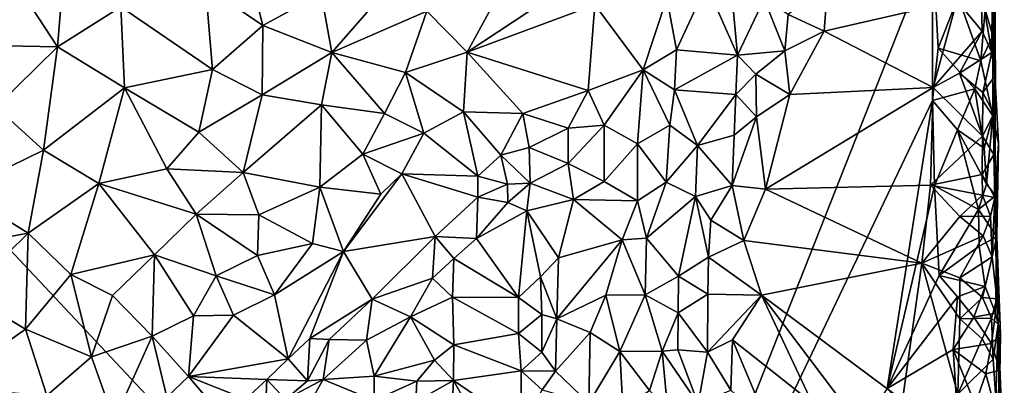
# Model space of a CAD drawing. Units: metres. Extents: x 28.5 to 32, y -11.7 to 12.4.
# Drawn here: x 30.7 to 31.9, y -1.4 to -1 of the extents above; entities that cross this region are included whole.
import ezdxf

# ---------------------------------------------------------------- set-up
doc = ezdxf.new("R2010")
doc.units = ezdxf.units.M

msp = doc.modelspace()

# ---------------------------------------------------------------- linework, layer by layer
at = {"layer": '1'}
for points in [[(31.3344, -1.9753, -1.6332), (29.4928, -2.1561, -1.6103), (29.4456, 0.039, -1.6326)], [(31.3344, -1.9753, -1.6332), (29.4456, 0.039, -1.6326), (31.7755, -0.8573, -1.6519)], [(31.8519, -0.8392, -1.5493), (31.8492, -0.92, -1.3649), (31.8521, -1.0198, -1.3232)], [(31.8519, -0.8392, -1.5493), (31.8533, -1.0322, -1.4859), (31.8497, -0.9705, -1.6086)], [(31.8519, -0.8392, -1.5493), (31.8497, -0.9705, -1.6086), (31.8514, -0.8911, -1.601)], [(31.8525, -1.1695, -1.32), (31.8533, -1.0322, -1.4859), (31.8519, -0.8392, -1.5493)], [(31.8525, -1.1695, -1.32), (31.8519, -0.8392, -1.5493), (31.8521, -1.0198, -1.3232)], [(31.3344, -1.9753, -1.6332), (31.7755, -0.8573, -1.6519), (31.7756, -1.0501, -1.6497)], [(31.7756, -1.0501, -1.6497), (31.7755, -0.8573, -1.6519), (31.7826, -0.9855, -1.6503)], [(31.8071, -0.9223, -1.6499), (31.7826, -0.9855, -1.6503), (31.7755, -0.8573, -1.6519)], [(31.4972, -0.9072, -1.1421), (31.5355, -0.9941, -1.22), (31.5238, -0.8692, -1.1473)], [(31.5355, -0.9941, -1.22), (31.5683, -0.9246, -1.2277), (31.5238, -0.8692, -1.1473)], [(30.7053, -0.8937, -1.1936), (30.6439, -0.9012, -1.1998), (30.6979, -0.9837, -1.1596)], [(30.7053, -0.8937, -1.1936), (30.6979, -0.9837, -1.1596), (30.7758, -0.9345, -1.1621)], [(30.8803, -0.9088, -1.1391), (30.9508, -0.9574, -1.082), (30.9338, -0.89, -1.1242)], [(30.9508, -0.9574, -1.082), (31.0227, -0.9178, -1.0707), (30.9338, -0.89, -1.1242)], [(31.8497, -0.9705, -1.6086), (31.8404, -0.9376, -1.6384), (31.8514, -0.8911, -1.601)], [(30.6439, -0.9012, -1.1998), (30.591, -0.9819, -1.1866), (30.6979, -0.9837, -1.1596)], [(30.8803, -0.9088, -1.1391), (30.7758, -0.9345, -1.1621), (30.8888, -1.0115, -1.0804)], [(30.8803, -0.9088, -1.1391), (30.8888, -1.0115, -1.0804), (30.9508, -0.9574, -1.082)], [(31.0227, -0.9178, -1.0707), (31.0358, -0.9909, -1.0499), (31.1139, -0.9012, -1.0508)], [(31.1139, -0.9012, -1.0508), (31.0358, -0.9909, -1.0499), (31.1528, -0.9396, -1.0423)], [(31.4482, -0.9233, -1.1194), (31.4602, -0.9874, -1.1433), (31.4972, -0.9072, -1.1421)], [(31.4972, -0.9072, -1.1421), (31.4602, -0.9874, -1.1433), (31.5355, -0.9941, -1.22)], [(31.6467, -0.9037, -1.2582), (31.5979, -0.944, -1.2516), (31.6419, -0.9646, -1.2603)], [(31.6419, -0.9646, -1.2603), (31.8055, -0.9272, -1.2603), (31.6467, -0.9037, -1.2582)], [(31.0227, -0.9178, -1.0707), (30.9508, -0.9574, -1.082), (31.0358, -0.9909, -1.0499)], [(31.8353, -0.9142, -1.2674), (31.8055, -0.9272, -1.2603), (31.8367, -0.9646, -1.2631)], [(31.8353, -0.9142, -1.2674), (31.8367, -0.9646, -1.2631), (31.8487, -0.9906, -1.2853)], [(31.8492, -0.92, -1.3649), (31.8353, -0.9142, -1.2674), (31.8487, -0.9906, -1.2853)], [(31.8492, -0.92, -1.3649), (31.8487, -0.9906, -1.2853), (31.8521, -1.0198, -1.3232)], [(31.2785, -0.9402, -1.0586), (31.2026, -0.9904, -1.0508), (31.3597, -0.9321, -1.0848)], [(31.2026, -0.9904, -1.0508), (31.3516, -1.0377, -1.1112), (31.3597, -0.9321, -1.0848)], [(31.3597, -0.9321, -1.0848), (31.3516, -1.0377, -1.1112), (31.4193, -1.0121, -1.1294)], [(31.3597, -0.9321, -1.0848), (31.4193, -1.0121, -1.1294), (31.4482, -0.9233, -1.1194)], [(31.4482, -0.9233, -1.1194), (31.4193, -1.0121, -1.1294), (31.4602, -0.9874, -1.1433)], [(31.5683, -0.9246, -1.2277), (31.5355, -0.9941, -1.22), (31.5936, -0.9887, -1.2601)], [(31.5683, -0.9246, -1.2277), (31.5936, -0.9887, -1.2601), (31.5979, -0.944, -1.2516)], [(31.8055, -0.9272, -1.2603), (31.6419, -0.9646, -1.2603), (31.7765, -1.0339, -1.257)], [(31.8055, -0.9272, -1.2603), (31.7765, -1.0339, -1.257), (31.8367, -0.9646, -1.2631)], [(31.7826, -0.9855, -1.6503), (31.8071, -0.9223, -1.6499), (31.8349, -1.0009, -1.638)], [(31.8349, -1.0009, -1.638), (31.8071, -0.9223, -1.6499), (31.8404, -0.9376, -1.6384)], [(30.7758, -0.9345, -1.1621), (30.6979, -0.9837, -1.1596), (30.7802, -1.0341, -1.112)], [(30.7758, -0.9345, -1.1621), (30.7802, -1.0341, -1.112), (30.8888, -1.0115, -1.0804)], [(31.0358, -0.9909, -1.0499), (31.1265, -1.0154, -1.0428), (31.1528, -0.9396, -1.0423)], [(31.1528, -0.9396, -1.0423), (31.1265, -1.0154, -1.0428), (31.2026, -0.9904, -1.0508)], [(31.1528, -0.9396, -1.0423), (31.2026, -0.9904, -1.0508), (31.2293, -0.9404, -1.0467)], [(31.2293, -0.9404, -1.0467), (31.2026, -0.9904, -1.0508), (31.2785, -0.9402, -1.0586)], [(31.5979, -0.944, -1.2516), (31.5936, -0.9887, -1.2601), (31.6419, -0.9646, -1.2603)], [(31.8349, -1.0009, -1.638), (31.8404, -0.9376, -1.6384), (31.8497, -0.9705, -1.6086)], [(30.9508, -0.9574, -1.082), (30.8888, -1.0115, -1.0804), (30.95, -1.043, -1.0536)], [(30.9508, -0.9574, -1.082), (30.95, -1.043, -1.0536), (31.0358, -0.9909, -1.0499)], [(31.6419, -0.9646, -1.2603), (31.5936, -0.9887, -1.2601), (31.5998, -1.0426, -1.2605)], [(31.6419, -0.9646, -1.2603), (31.5998, -1.0426, -1.2605), (31.7765, -1.0339, -1.257)], [(31.7765, -1.0339, -1.257), (31.8089, -1.0162, -1.2591), (31.8367, -0.9646, -1.2631)], [(31.8367, -0.9646, -1.2631), (31.8089, -1.0162, -1.2591), (31.8487, -0.9906, -1.2853)], [(30.591, -0.9819, -1.1866), (30.6219, -1.0583, -1.1451), (30.6979, -0.9837, -1.1596)], [(31.8349, -1.0009, -1.638), (31.8497, -0.9705, -1.6086), (31.8499, -1.0689, -1.6063)], [(31.8497, -0.9705, -1.6086), (31.8533, -1.0322, -1.4859), (31.8499, -1.0689, -1.6063)], [(30.6219, -1.0583, -1.1451), (30.6805, -1.1112, -1.1002), (30.6979, -0.9837, -1.1596)], [(30.6979, -0.9837, -1.1596), (30.6805, -1.1112, -1.1002), (30.7802, -1.0341, -1.112)], [(30.95, -1.043, -1.0536), (31.0228, -1.0553, -1.0425), (31.0358, -0.9909, -1.0499)], [(31.0358, -0.9909, -1.0499), (31.0228, -1.0553, -1.0425), (31.1004, -1.0658, -1.0441)], [(31.0358, -0.9909, -1.0499), (31.1004, -1.0658, -1.0441), (31.1265, -1.0154, -1.0428)], [(31.1265, -1.0154, -1.0428), (31.1979, -1.064, -1.0737), (31.2026, -0.9904, -1.0508)], [(31.2026, -0.9904, -1.0508), (31.1979, -1.064, -1.0737), (31.2709, -1.066, -1.0979)], [(31.2026, -0.9904, -1.0508), (31.2709, -1.066, -1.0979), (31.3516, -1.0377, -1.1112)], [(31.4193, -1.0121, -1.1294), (31.4578, -1.0367, -1.1604), (31.4602, -0.9874, -1.1433)], [(31.4602, -0.9874, -1.1433), (31.4578, -1.0367, -1.1604), (31.5355, -0.9941, -1.22)], [(31.4578, -1.0367, -1.1604), (31.5334, -1.0424, -1.239), (31.5355, -0.9941, -1.22)], [(31.5355, -0.9941, -1.22), (31.5334, -1.0424, -1.239), (31.5578, -1.0173, -1.2499)], [(31.5355, -0.9941, -1.22), (31.5578, -1.0173, -1.2499), (31.5936, -0.9887, -1.2601)], [(31.5936, -0.9887, -1.2601), (31.5578, -1.0173, -1.2499), (31.5998, -1.0426, -1.2605)], [(31.7756, -1.0501, -1.6497), (31.7826, -0.9855, -1.6503), (31.8276, -1.0354, -1.6436)], [(31.8276, -1.0354, -1.6436), (31.7826, -0.9855, -1.6503), (31.8349, -1.0009, -1.638)], [(31.8089, -1.0162, -1.2591), (31.8377, -1.0402, -1.2619), (31.8487, -0.9906, -1.2853)], [(31.8487, -0.9906, -1.2853), (31.8377, -1.0402, -1.2619), (31.8521, -1.0198, -1.3232)], [(31.8276, -1.0354, -1.6436), (31.8349, -1.0009, -1.638), (31.8499, -1.0689, -1.6063)], [(30.7802, -1.0341, -1.112), (30.8718, -1.0889, -1.0569), (30.8888, -1.0115, -1.0804)], [(30.8888, -1.0115, -1.0804), (30.8718, -1.0889, -1.0569), (30.95, -1.043, -1.0536)], [(31.1265, -1.0154, -1.0428), (31.1004, -1.0658, -1.0441), (31.1489, -1.0904, -1.0599)], [(31.1265, -1.0154, -1.0428), (31.1489, -1.0904, -1.0599), (31.1979, -1.064, -1.0737)], [(31.3516, -1.0377, -1.1112), (31.3713, -1.0805, -1.1221), (31.4193, -1.0121, -1.1294)], [(31.3713, -1.0805, -1.1221), (31.4122, -1.1035, -1.1409), (31.4193, -1.0121, -1.1294)], [(31.4193, -1.0121, -1.1294), (31.4122, -1.1035, -1.1409), (31.4521, -1.0805, -1.1692)], [(31.4193, -1.0121, -1.1294), (31.4521, -1.0805, -1.1692), (31.4578, -1.0367, -1.1604)], [(31.5334, -1.0424, -1.239), (31.5586, -1.0702, -1.2553), (31.5578, -1.0173, -1.2499)], [(31.5578, -1.0173, -1.2499), (31.5586, -1.0702, -1.2553), (31.5998, -1.0426, -1.2605)], [(31.8089, -1.0162, -1.2591), (31.7765, -1.0339, -1.257), (31.837, -1.0941, -1.2619)], [(31.8089, -1.0162, -1.2591), (31.837, -1.0941, -1.2619), (31.8377, -1.0402, -1.2619)], [(31.8377, -1.0402, -1.2619), (31.8511, -1.0662, -1.2836), (31.8521, -1.0198, -1.3232)], [(31.8511, -1.0662, -1.2836), (31.851, -1.1167, -1.2838), (31.8521, -1.0198, -1.3232)], [(31.8521, -1.0198, -1.3232), (31.851, -1.1167, -1.2838), (31.8525, -1.1695, -1.32)], [(30.6805, -1.1112, -1.1002), (30.7488, -1.1524, -1.0584), (30.7802, -1.0341, -1.112)], [(30.7802, -1.0341, -1.112), (30.7488, -1.1524, -1.0584), (30.8325, -1.1341, -1.0516)], [(30.7802, -1.0341, -1.112), (30.8325, -1.1341, -1.0516), (30.8718, -1.0889, -1.0569)], [(31.2709, -1.066, -1.0979), (31.327, -1.0839, -1.111), (31.3516, -1.0377, -1.1112)], [(31.3516, -1.0377, -1.1112), (31.327, -1.0839, -1.111), (31.3713, -1.0805, -1.1221)], [(31.4521, -1.0805, -1.1692), (31.4859, -1.1052, -1.2151), (31.4578, -1.0367, -1.1604)], [(31.4859, -1.1052, -1.2151), (31.5334, -1.0424, -1.239), (31.4578, -1.0367, -1.1604)], [(31.5313, -1.0926, -1.2506), (31.5334, -1.0424, -1.239), (31.4859, -1.1052, -1.2151)], [(31.5334, -1.0424, -1.239), (31.5313, -1.0926, -1.2506), (31.5586, -1.0702, -1.2553)], [(31.5586, -1.0702, -1.2553), (31.5699, -1.1594, -1.2583), (31.5998, -1.0426, -1.2605)], [(31.5998, -1.0426, -1.2605), (31.5699, -1.1594, -1.2583), (31.7765, -1.0339, -1.257)], [(31.7765, -1.0339, -1.257), (31.5699, -1.1594, -1.2583), (31.7729, -1.1542, -1.2572)], [(31.7765, -1.0339, -1.257), (31.7729, -1.1542, -1.2572), (31.837, -1.0941, -1.2619)], [(31.8063, -1.086, -1.6479), (31.7756, -1.0501, -1.6497), (31.8276, -1.0354, -1.6436)], [(31.8063, -1.086, -1.6479), (31.8276, -1.0354, -1.6436), (31.8393, -1.1086, -1.6377)], [(31.8393, -1.1086, -1.6377), (31.8276, -1.0354, -1.6436), (31.8499, -1.0689, -1.6063)], [(31.8377, -1.0402, -1.2619), (31.837, -1.0941, -1.2619), (31.8511, -1.0662, -1.2836)], [(31.8499, -1.0689, -1.6063), (31.8533, -1.0322, -1.4859), (31.8568, -1.1031, -1.5592)], [(31.8568, -1.1031, -1.5592), (31.8533, -1.0322, -1.4859), (31.8525, -1.1695, -1.32)], [(30.95, -1.043, -1.0536), (30.8718, -1.0889, -1.0569), (30.9267, -1.1386, -1.0417)], [(30.95, -1.043, -1.0536), (30.9267, -1.1386, -1.0417), (31.0228, -1.0553, -1.0425)], [(31.3344, -1.9753, -1.6332), (31.7756, -1.0501, -1.6497), (31.7195, -1.4052, -1.6456)], [(31.7195, -1.4052, -1.6456), (31.7756, -1.0501, -1.6497), (31.778, -1.1551, -1.6485)], [(31.778, -1.1551, -1.6485), (31.7756, -1.0501, -1.6497), (31.8063, -1.086, -1.6479)], [(30.6219, -1.0583, -1.1451), (30.5781, -1.1611, -1.0964), (30.6805, -1.1112, -1.1002)], [(31.0228, -1.0553, -1.0425), (30.9267, -1.1386, -1.0417), (31.0208, -1.1567, -1.0433)], [(31.0228, -1.0553, -1.0425), (31.0208, -1.1567, -1.0433), (31.074, -1.116, -1.0463)], [(31.0228, -1.0553, -1.0425), (31.074, -1.116, -1.0463), (31.1004, -1.0658, -1.0441)], [(31.1004, -1.0658, -1.0441), (31.074, -1.116, -1.0463), (31.1489, -1.0904, -1.0599)], [(31.1489, -1.0904, -1.0599), (31.2154, -1.1432, -1.106), (31.1979, -1.064, -1.0737)], [(31.1979, -1.064, -1.0737), (31.2154, -1.1432, -1.106), (31.244, -1.1172, -1.1045)], [(31.1979, -1.064, -1.0737), (31.244, -1.1172, -1.1045), (31.2709, -1.066, -1.0979)], [(31.2709, -1.066, -1.0979), (31.244, -1.1172, -1.1045), (31.2786, -1.1077, -1.1108)], [(31.2709, -1.066, -1.0979), (31.2786, -1.1077, -1.1108), (31.327, -1.0839, -1.111)], [(31.837, -1.0941, -1.2619), (31.851, -1.1167, -1.2838), (31.8511, -1.0662, -1.2836)], [(31.5313, -1.0926, -1.2506), (31.5287, -1.1549, -1.2536), (31.5586, -1.0702, -1.2553)], [(31.5586, -1.0702, -1.2553), (31.5287, -1.1549, -1.2536), (31.5699, -1.1594, -1.2583)], [(31.8421, -1.153, -1.6341), (31.8393, -1.1086, -1.6377), (31.8499, -1.0689, -1.6063)], [(31.8536, -1.1672, -1.5969), (31.8421, -1.153, -1.6341), (31.8499, -1.0689, -1.6063)], [(31.8536, -1.1672, -1.5969), (31.8499, -1.0689, -1.6063), (31.8568, -1.1031, -1.5592)], [(30.8718, -1.0889, -1.0569), (30.8325, -1.1341, -1.0516), (30.9267, -1.1386, -1.0417)], [(31.074, -1.116, -1.0463), (31.1218, -1.1403, -1.0664), (31.1489, -1.0904, -1.0599)], [(31.1489, -1.0904, -1.0599), (31.1218, -1.1403, -1.0664), (31.2154, -1.1432, -1.106)], [(31.327, -1.0839, -1.111), (31.2786, -1.1077, -1.1108), (31.3269, -1.1277, -1.1105)], [(31.327, -1.0839, -1.111), (31.3269, -1.1277, -1.1105), (31.3713, -1.0805, -1.1221)], [(31.3713, -1.0805, -1.1221), (31.3269, -1.1277, -1.1105), (31.3712, -1.1499, -1.1208)], [(31.3713, -1.0805, -1.1221), (31.3712, -1.1499, -1.1208), (31.4122, -1.1035, -1.1409)], [(31.4122, -1.1035, -1.1409), (31.4475, -1.1506, -1.1866), (31.4521, -1.0805, -1.1692)], [(31.4475, -1.1506, -1.1866), (31.4859, -1.1052, -1.2151), (31.4521, -1.0805, -1.1692)], [(31.8063, -1.086, -1.6479), (31.8321, -1.1843, -1.6417), (31.778, -1.1551, -1.6485)], [(31.8321, -1.1843, -1.6417), (31.8063, -1.086, -1.6479), (31.8421, -1.153, -1.6341)], [(31.8063, -1.086, -1.6479), (31.8393, -1.1086, -1.6377), (31.8421, -1.153, -1.6341)], [(31.3712, -1.1499, -1.1208), (31.4121, -1.1738, -1.1508), (31.4122, -1.1035, -1.1409)], [(31.4122, -1.1035, -1.1409), (31.4121, -1.1738, -1.1508), (31.4475, -1.1506, -1.1866)], [(31.4859, -1.1052, -1.2151), (31.5287, -1.1549, -1.2536), (31.5313, -1.0926, -1.2506)], [(31.837, -1.0941, -1.2619), (31.7729, -1.1542, -1.2572), (31.8369, -1.1413, -1.2654)], [(31.837, -1.0941, -1.2619), (31.8369, -1.1413, -1.2654), (31.851, -1.1167, -1.2838)], [(31.8525, -1.1695, -1.32), (31.8549, -1.2181, -1.5988), (31.8568, -1.1031, -1.5592)], [(31.8549, -1.2181, -1.5988), (31.8536, -1.1672, -1.5969), (31.8568, -1.1031, -1.5592)], [(30.5781, -1.1611, -1.0964), (30.6616, -1.2134, -1.0545), (30.6805, -1.1112, -1.1002)], [(30.6616, -1.2134, -1.0545), (30.7488, -1.1524, -1.0584), (30.6805, -1.1112, -1.1002)], [(31.244, -1.1172, -1.1045), (31.2799, -1.1519, -1.1041), (31.2786, -1.1077, -1.1108)], [(31.2786, -1.1077, -1.1108), (31.2799, -1.1519, -1.1041), (31.3269, -1.1277, -1.1105)], [(31.4836, -1.1683, -1.2305), (31.4859, -1.1052, -1.2151), (31.4475, -1.1506, -1.1866)], [(31.4859, -1.1052, -1.2151), (31.4836, -1.1683, -1.2305), (31.5287, -1.1549, -1.2536)], [(31.074, -1.116, -1.0463), (31.0208, -1.1567, -1.0433), (31.0961, -1.1655, -1.0652)], [(31.074, -1.116, -1.0463), (31.0961, -1.1655, -1.0652), (31.1218, -1.1403, -1.0664)], [(31.244, -1.1172, -1.1045), (31.2154, -1.1432, -1.106), (31.2521, -1.1532, -1.1135)], [(31.244, -1.1172, -1.1045), (31.2521, -1.1532, -1.1135), (31.2799, -1.1519, -1.1041)], [(31.2799, -1.1519, -1.1041), (31.3335, -1.1721, -1.0958), (31.3269, -1.1277, -1.1105)], [(31.3269, -1.1277, -1.1105), (31.3335, -1.1721, -1.0958), (31.3712, -1.1499, -1.1208)], [(31.8369, -1.1413, -1.2654), (31.8525, -1.1695, -1.32), (31.851, -1.1167, -1.2838)], [(30.8325, -1.1341, -1.0516), (30.7488, -1.1524, -1.0584), (30.8688, -1.19, -1.0399)], [(30.8325, -1.1341, -1.0516), (30.8688, -1.19, -1.0399), (30.9267, -1.1386, -1.0417)], [(30.8688, -1.19, -1.0399), (30.9458, -1.1909, -1.0408), (30.9267, -1.1386, -1.0417)], [(30.9458, -1.1909, -1.0408), (31.0208, -1.1567, -1.0433), (30.9267, -1.1386, -1.0417)], [(31.0961, -1.1655, -1.0652), (31.0502, -1.2361, -1.0774), (31.1218, -1.1403, -1.0664)], [(31.1218, -1.1403, -1.0664), (31.0502, -1.2361, -1.0774), (31.1631, -1.2176, -1.1201)], [(31.1218, -1.1403, -1.0664), (31.1631, -1.2176, -1.1201), (31.2155, -1.1692, -1.1151)], [(31.1218, -1.1403, -1.0664), (31.2155, -1.1692, -1.1151), (31.2154, -1.1432, -1.106)], [(31.2154, -1.1432, -1.106), (31.2155, -1.1692, -1.1151), (31.2521, -1.1532, -1.1135)], [(31.2521, -1.1532, -1.1135), (31.2524, -1.1755, -1.1095), (31.2799, -1.1519, -1.1041)], [(31.2524, -1.1755, -1.1095), (31.2759, -1.1858, -1.0996), (31.2799, -1.1519, -1.1041)], [(31.2759, -1.1858, -1.0996), (31.3335, -1.1721, -1.0958), (31.2799, -1.1519, -1.1041)], [(31.3712, -1.1499, -1.1208), (31.3335, -1.1721, -1.0958), (31.4121, -1.1738, -1.1508)], [(31.4121, -1.1738, -1.1508), (31.4232, -1.2197, -1.1811), (31.4475, -1.1506, -1.1866)], [(31.4232, -1.2197, -1.1811), (31.4836, -1.1683, -1.2305), (31.4475, -1.1506, -1.1866)], [(31.7729, -1.1542, -1.2572), (31.837, -1.1665, -1.2666), (31.8369, -1.1413, -1.2654)], [(31.837, -1.1665, -1.2666), (31.8525, -1.1695, -1.32), (31.8369, -1.1413, -1.2654)], [(30.5781, -1.1611, -1.0964), (30.5318, -1.2373, -1.0621), (30.6616, -1.2134, -1.0545)], [(30.7488, -1.1524, -1.0584), (30.6616, -1.2134, -1.0545), (30.7143, -1.2643, -1.0404)], [(30.7488, -1.1524, -1.0584), (30.7143, -1.2643, -1.0404), (30.8174, -1.2402, -1.0385)], [(30.7488, -1.1524, -1.0584), (30.8174, -1.2402, -1.0385), (30.8688, -1.19, -1.0399)], [(31.0208, -1.1567, -1.0433), (30.9458, -1.1909, -1.0408), (31.012, -1.2262, -1.0584)], [(31.0208, -1.1567, -1.0433), (31.012, -1.2262, -1.0584), (31.0502, -1.2361, -1.0774)], [(31.0208, -1.1567, -1.0433), (31.0502, -1.2361, -1.0774), (31.0961, -1.1655, -1.0652)], [(31.2155, -1.1692, -1.1151), (31.2524, -1.1755, -1.1095), (31.2521, -1.1532, -1.1135)], [(31.4836, -1.1683, -1.2305), (31.5027, -1.1975, -1.2487), (31.5287, -1.1549, -1.2536)], [(31.5287, -1.1549, -1.2536), (31.5027, -1.1975, -1.2487), (31.5433, -1.2225, -1.26)], [(31.5287, -1.1549, -1.2536), (31.5433, -1.2225, -1.26), (31.5699, -1.1594, -1.2583)], [(31.5699, -1.1594, -1.2583), (31.5433, -1.2225, -1.26), (31.7624, -1.2505, -1.2552)], [(31.7729, -1.1542, -1.2572), (31.5699, -1.1594, -1.2583), (31.7624, -1.2505, -1.2552)], [(31.7195, -1.4052, -1.6456), (31.778, -1.1551, -1.6485), (31.7836, -1.2656, -1.6477)], [(31.7729, -1.1542, -1.2572), (31.7624, -1.2505, -1.2552), (31.8093, -1.1929, -1.2596)], [(31.7729, -1.1542, -1.2572), (31.8093, -1.1929, -1.2596), (31.837, -1.1665, -1.2666)], [(31.8321, -1.1843, -1.6417), (31.7836, -1.2656, -1.6477), (31.778, -1.1551, -1.6485)], [(31.8536, -1.1672, -1.5969), (31.8321, -1.1843, -1.6417), (31.8421, -1.153, -1.6341)], [(31.2155, -1.1692, -1.1151), (31.1631, -1.2176, -1.1201), (31.2141, -1.2201, -1.1239)], [(31.2155, -1.1692, -1.1151), (31.2141, -1.2201, -1.1239), (31.2524, -1.1755, -1.1095)], [(31.2524, -1.1755, -1.1095), (31.2141, -1.2201, -1.1239), (31.2759, -1.1858, -1.0996)], [(31.2759, -1.1858, -1.0996), (31.3149, -1.2441, -1.0781), (31.3335, -1.1721, -1.0958)], [(31.3335, -1.1721, -1.0958), (31.3149, -1.2441, -1.0781), (31.3935, -1.2217, -1.1375)], [(31.3335, -1.1721, -1.0958), (31.3935, -1.2217, -1.1375), (31.4121, -1.1738, -1.1508)], [(31.4121, -1.1738, -1.1508), (31.3935, -1.2217, -1.1375), (31.4232, -1.2197, -1.1811)], [(31.4626, -1.2665, -1.2325), (31.4836, -1.1683, -1.2305), (31.4232, -1.2197, -1.1811)], [(31.4836, -1.1683, -1.2305), (31.4626, -1.2665, -1.2325), (31.4998, -1.2429, -1.2517)], [(31.4836, -1.1683, -1.2305), (31.4998, -1.2429, -1.2517), (31.5027, -1.1975, -1.2487)], [(31.837, -1.1665, -1.2666), (31.8093, -1.1929, -1.2596), (31.8468, -1.1924, -1.2829)], [(31.8321, -1.1843, -1.6417), (31.8536, -1.1672, -1.5969), (31.8549, -1.2181, -1.5988)], [(31.837, -1.1665, -1.2666), (31.8468, -1.1924, -1.2829), (31.8525, -1.1695, -1.32)], [(31.8468, -1.1924, -1.2829), (31.8489, -1.2428, -1.2827), (31.8525, -1.1695, -1.32)], [(31.8546, -1.2946, -1.3179), (31.8525, -1.1695, -1.32), (31.8489, -1.2428, -1.2827)], [(31.8591, -1.3379, -1.5791), (31.8549, -1.2181, -1.5988), (31.8525, -1.1695, -1.32)], [(31.8591, -1.3379, -1.5791), (31.8525, -1.1695, -1.32), (31.8564, -1.3258, -1.3631)], [(31.8525, -1.1695, -1.32), (31.8546, -1.2946, -1.3179), (31.8564, -1.3258, -1.3631)], [(31.2141, -1.2201, -1.1239), (31.2657, -1.2927, -1.0821), (31.2759, -1.1858, -1.0996)], [(31.2759, -1.1858, -1.0996), (31.2657, -1.2927, -1.0821), (31.2927, -1.2674, -1.0762)], [(31.2759, -1.1858, -1.0996), (31.2927, -1.2674, -1.0762), (31.3149, -1.2441, -1.0781)], [(31.7836, -1.2656, -1.6477), (31.8321, -1.1843, -1.6417), (31.8329, -1.2296, -1.6429)], [(31.8329, -1.2296, -1.6429), (31.8321, -1.1843, -1.6417), (31.8549, -1.2181, -1.5988)], [(30.8688, -1.19, -1.0399), (30.8174, -1.2402, -1.0385), (30.8932, -1.2661, -1.0454)], [(30.8688, -1.19, -1.0399), (30.8932, -1.2661, -1.0454), (30.9443, -1.2411, -1.048)], [(30.8688, -1.19, -1.0399), (30.9443, -1.2411, -1.048), (30.9458, -1.1909, -1.0408)], [(30.9458, -1.1909, -1.0408), (30.9443, -1.2411, -1.048), (31.012, -1.2262, -1.0584)], [(31.5027, -1.1975, -1.2487), (31.4998, -1.2429, -1.2517), (31.5433, -1.2225, -1.26)], [(31.8093, -1.1929, -1.2596), (31.7624, -1.2505, -1.2552), (31.8378, -1.2169, -1.265)], [(31.8093, -1.1929, -1.2596), (31.8378, -1.2169, -1.265), (31.8468, -1.1924, -1.2829)], [(31.8378, -1.2169, -1.265), (31.8489, -1.2428, -1.2827), (31.8468, -1.1924, -1.2829)], [(30.5318, -1.2373, -1.0621), (30.5855, -1.2882, -1.0415), (30.6616, -1.2134, -1.0545)], [(30.5855, -1.2882, -1.0415), (30.6586, -1.3319, -1.0386), (30.6616, -1.2134, -1.0545)], [(30.6616, -1.2134, -1.0545), (30.6586, -1.3319, -1.0386), (30.7143, -1.2643, -1.0404)], [(31.0502, -1.2361, -1.0774), (31.0856, -1.2948, -1.1273), (31.1631, -1.2176, -1.1201)], [(31.0856, -1.2948, -1.1273), (31.1596, -1.2691, -1.1346), (31.1631, -1.2176, -1.1201)], [(31.1631, -1.2176, -1.1201), (31.1596, -1.2691, -1.1346), (31.1861, -1.2449, -1.1319)], [(31.1631, -1.2176, -1.1201), (31.1861, -1.2449, -1.1319), (31.2141, -1.2201, -1.1239)], [(31.2141, -1.2201, -1.1239), (31.1861, -1.2449, -1.1319), (31.2657, -1.2927, -1.0821)], [(31.3149, -1.2441, -1.0781), (31.3128, -1.3191, -1.0784), (31.3935, -1.2217, -1.1375)], [(31.3935, -1.2217, -1.1375), (31.3128, -1.3191, -1.0784), (31.3732, -1.2899, -1.1235)], [(31.3935, -1.2217, -1.1375), (31.3732, -1.2899, -1.1235), (31.4217, -1.2896, -1.1847)], [(31.3935, -1.2217, -1.1375), (31.4217, -1.2896, -1.1847), (31.4232, -1.2197, -1.1811)], [(31.4217, -1.2896, -1.1847), (31.4626, -1.2665, -1.2325), (31.4232, -1.2197, -1.1811)], [(31.5433, -1.2225, -1.26), (31.4998, -1.2429, -1.2517), (31.5648, -1.2899, -1.2612)], [(31.5433, -1.2225, -1.26), (31.5648, -1.2899, -1.2612), (31.7624, -1.2505, -1.2552)], [(31.7624, -1.2505, -1.2552), (31.8093, -1.2686, -1.2587), (31.8378, -1.2169, -1.265)], [(31.8378, -1.2169, -1.265), (31.8093, -1.2686, -1.2587), (31.8489, -1.2428, -1.2827)], [(31.8402, -1.2794, -1.6376), (31.8329, -1.2296, -1.6429), (31.8549, -1.2181, -1.5988)], [(31.8402, -1.2794, -1.6376), (31.8549, -1.2181, -1.5988), (31.853, -1.3122, -1.6107)], [(31.853, -1.3122, -1.6107), (31.8549, -1.2181, -1.5988), (31.8591, -1.3379, -1.5791)], [(30.9443, -1.2411, -1.048), (30.965, -1.2895, -1.0741), (31.012, -1.2262, -1.0584)], [(31.012, -1.2262, -1.0584), (30.965, -1.2895, -1.0741), (31.0502, -1.2361, -1.0774)], [(30.965, -1.2895, -1.0741), (30.982, -1.3686, -1.1273), (31.0502, -1.2361, -1.0774)], [(30.982, -1.3686, -1.1273), (31.0086, -1.3435, -1.1207), (31.0502, -1.2361, -1.0774)], [(31.0502, -1.2361, -1.0774), (31.0086, -1.3435, -1.1207), (31.0856, -1.2948, -1.1273)], [(31.8329, -1.2296, -1.6429), (31.8402, -1.2794, -1.6376), (31.7836, -1.2656, -1.6477)], [(30.7143, -1.2643, -1.0404), (30.7657, -1.2903, -1.0382), (30.8174, -1.2402, -1.0385)], [(30.7657, -1.2903, -1.0382), (30.8144, -1.3403, -1.0523), (30.8174, -1.2402, -1.0385)], [(30.8174, -1.2402, -1.0385), (30.8144, -1.3403, -1.0523), (30.8655, -1.3155, -1.0545)], [(30.8174, -1.2402, -1.0385), (30.8655, -1.3155, -1.0545), (30.8932, -1.2661, -1.0454)], [(30.9443, -1.2411, -1.048), (30.8932, -1.2661, -1.0454), (30.965, -1.2895, -1.0741)], [(31.1861, -1.2449, -1.1319), (31.1596, -1.2691, -1.1346), (31.1844, -1.2926, -1.1275)], [(31.1861, -1.2449, -1.1319), (31.1844, -1.2926, -1.1275), (31.2657, -1.2927, -1.0821)], [(31.2927, -1.2674, -1.0762), (31.3128, -1.3191, -1.0784), (31.3149, -1.2441, -1.0781)], [(31.4626, -1.2665, -1.2325), (31.4989, -1.2887, -1.2526), (31.4998, -1.2429, -1.2517)], [(31.4998, -1.2429, -1.2517), (31.4989, -1.2887, -1.2526), (31.5648, -1.2899, -1.2612)], [(31.8093, -1.2686, -1.2587), (31.837, -1.2927, -1.2672), (31.8489, -1.2428, -1.2827)], [(31.8489, -1.2428, -1.2827), (31.837, -1.2927, -1.2672), (31.8546, -1.2946, -1.3179)], [(31.5648, -1.2899, -1.2612), (31.7387, -1.4194, -1.2577), (31.7624, -1.2505, -1.2552)], [(31.7624, -1.2505, -1.2552), (31.7387, -1.4194, -1.2577), (31.8068, -1.4118, -1.2598)], [(31.809, -1.3193, -1.2589), (31.7624, -1.2505, -1.2552), (31.8068, -1.4118, -1.2598)], [(31.7624, -1.2505, -1.2552), (31.809, -1.3193, -1.2589), (31.8093, -1.2686, -1.2587)], [(30.7143, -1.2643, -1.0404), (30.6586, -1.3319, -1.0386), (30.7397, -1.3659, -1.0518)], [(30.7143, -1.2643, -1.0404), (30.7397, -1.3659, -1.0518), (30.7657, -1.2903, -1.0382)], [(30.8932, -1.2661, -1.0454), (30.8655, -1.3155, -1.0545), (30.9145, -1.3147, -1.0681)], [(30.8932, -1.2661, -1.0454), (30.9145, -1.3147, -1.0681), (30.965, -1.2895, -1.0741)], [(31.0856, -1.2948, -1.1273), (31.1327, -1.3166, -1.1408), (31.1596, -1.2691, -1.1346)], [(31.1596, -1.2691, -1.1346), (31.1327, -1.3166, -1.1408), (31.1844, -1.2926, -1.1275)], [(31.2927, -1.2674, -1.0762), (31.2657, -1.2927, -1.0821), (31.2943, -1.3137, -1.07)], [(31.2927, -1.2674, -1.0762), (31.2943, -1.3137, -1.07), (31.3128, -1.3191, -1.0784)], [(31.4621, -1.3118, -1.2348), (31.4626, -1.2665, -1.2325), (31.4217, -1.2896, -1.1847)], [(31.4626, -1.2665, -1.2325), (31.4621, -1.3118, -1.2348), (31.4989, -1.2887, -1.2526)], [(31.8062, -1.2919, -1.6466), (31.7195, -1.4052, -1.6456), (31.7836, -1.2656, -1.6477)], [(31.8062, -1.2919, -1.6466), (31.7836, -1.2656, -1.6477), (31.8402, -1.2794, -1.6376)], [(31.8093, -1.2686, -1.2587), (31.809, -1.3193, -1.2589), (31.837, -1.2927, -1.2672)], [(31.8265, -1.317, -1.6429), (31.8062, -1.2919, -1.6466), (31.8402, -1.2794, -1.6376)], [(31.8265, -1.317, -1.6429), (31.8402, -1.2794, -1.6376), (31.853, -1.3122, -1.6107)], [(30.5855, -1.2882, -1.0415), (30.5577, -1.403, -1.0416), (30.6586, -1.3319, -1.0386)], [(30.7657, -1.2903, -1.0382), (30.7397, -1.3659, -1.0518), (30.8144, -1.3403, -1.0523)], [(30.9145, -1.3147, -1.0681), (30.982, -1.3686, -1.1273), (30.965, -1.2895, -1.0741)], [(31.0086, -1.3435, -1.1207), (31.0325, -1.3446, -1.1314), (31.0856, -1.2948, -1.1273)], [(31.0856, -1.2948, -1.1273), (31.0325, -1.3446, -1.1314), (31.0784, -1.3453, -1.1348)], [(31.0856, -1.2948, -1.1273), (31.0784, -1.3453, -1.1348), (31.1327, -1.3166, -1.1408)], [(31.1844, -1.2926, -1.1275), (31.1327, -1.3166, -1.1408), (31.1859, -1.3512, -1.1198)], [(31.1844, -1.2926, -1.1275), (31.1859, -1.3512, -1.1198), (31.2658, -1.3371, -1.0813)], [(31.2657, -1.2927, -1.0821), (31.1844, -1.2926, -1.1275), (31.2658, -1.3371, -1.0813)], [(31.2657, -1.2927, -1.0821), (31.2658, -1.3371, -1.0813), (31.2943, -1.3137, -1.07)], [(31.3128, -1.3191, -1.0784), (31.3538, -1.3361, -1.1079), (31.3732, -1.2899, -1.1235)], [(31.3732, -1.2899, -1.1235), (31.3538, -1.3361, -1.1079), (31.3906, -1.3594, -1.1408)], [(31.3732, -1.2899, -1.1235), (31.3906, -1.3594, -1.1408), (31.4217, -1.2896, -1.1847)], [(31.4217, -1.2896, -1.1847), (31.3906, -1.3594, -1.1408), (31.4425, -1.3591, -1.2029)], [(31.4621, -1.3118, -1.2348), (31.4217, -1.2896, -1.1847), (31.4425, -1.3591, -1.2029)], [(31.4989, -1.2887, -1.2526), (31.4621, -1.3118, -1.2348), (31.4984, -1.3601, -1.2483)], [(31.4989, -1.2887, -1.2526), (31.4984, -1.3601, -1.2483), (31.5648, -1.2899, -1.2612)], [(31.4984, -1.3601, -1.2483), (31.5292, -1.3452, -1.2592), (31.5648, -1.2899, -1.2612)], [(31.5292, -1.3452, -1.2592), (31.6272, -1.4226, -1.2574), (31.5648, -1.2899, -1.2612)], [(31.6272, -1.4226, -1.2574), (31.6689, -1.4275, -1.2566), (31.5648, -1.2899, -1.2612)], [(31.5648, -1.2899, -1.2612), (31.6689, -1.4275, -1.2566), (31.7387, -1.4194, -1.2577)], [(31.7195, -1.4052, -1.6456), (31.8062, -1.2919, -1.6466), (31.8008, -1.3569, -1.6455)], [(31.8008, -1.3569, -1.6455), (31.8062, -1.2919, -1.6466), (31.8265, -1.317, -1.6429)], [(31.837, -1.2927, -1.2672), (31.809, -1.3193, -1.2589), (31.8481, -1.3184, -1.2817)], [(31.837, -1.2927, -1.2672), (31.8481, -1.3184, -1.2817), (31.8546, -1.2946, -1.3179)], [(31.8481, -1.3184, -1.2817), (31.8564, -1.3258, -1.3631), (31.8546, -1.2946, -1.3179)], [(30.8144, -1.3403, -1.0523), (30.8591, -1.3901, -1.0875), (30.8655, -1.3155, -1.0545)], [(30.8655, -1.3155, -1.0545), (30.8591, -1.3901, -1.0875), (30.9145, -1.3147, -1.0681)], [(30.9145, -1.3147, -1.0681), (30.8591, -1.3901, -1.0875), (30.982, -1.3686, -1.1273)], [(31.0784, -1.3453, -1.1348), (31.088, -1.3897, -1.1271), (31.1327, -1.3166, -1.1408)], [(31.1327, -1.3166, -1.1408), (31.088, -1.3897, -1.1271), (31.1621, -1.37, -1.1219)], [(31.1327, -1.3166, -1.1408), (31.1621, -1.37, -1.1219), (31.1859, -1.3512, -1.1198)], [(31.2943, -1.3137, -1.07), (31.2658, -1.3371, -1.0813), (31.2944, -1.3603, -1.0738)], [(31.2943, -1.3137, -1.07), (31.2944, -1.3603, -1.0738), (31.3128, -1.3191, -1.0784)], [(31.3128, -1.3191, -1.0784), (31.2944, -1.3603, -1.0738), (31.3113, -1.3835, -1.0867)], [(31.3128, -1.3191, -1.0784), (31.3113, -1.3835, -1.0867), (31.3538, -1.3361, -1.1079)], [(31.4618, -1.3575, -1.2303), (31.4621, -1.3118, -1.2348), (31.4425, -1.3591, -1.2029)], [(31.4621, -1.3118, -1.2348), (31.4618, -1.3575, -1.2303), (31.4984, -1.3601, -1.2483)], [(31.8008, -1.3569, -1.6455), (31.8265, -1.317, -1.6429), (31.8481, -1.3497, -1.6249)], [(31.809, -1.3193, -1.2589), (31.8068, -1.4118, -1.2598), (31.8365, -1.3436, -1.2678)], [(31.809, -1.3193, -1.2589), (31.8365, -1.3436, -1.2678), (31.8481, -1.3184, -1.2817)], [(31.8481, -1.3497, -1.6249), (31.8265, -1.317, -1.6429), (31.853, -1.3122, -1.6107)], [(31.8481, -1.3184, -1.2817), (31.8365, -1.3436, -1.2678), (31.8501, -1.3688, -1.2802)], [(31.8481, -1.3497, -1.6249), (31.853, -1.3122, -1.6107), (31.8591, -1.3379, -1.5791)], [(31.8481, -1.3184, -1.2817), (31.8501, -1.3688, -1.2802), (31.8564, -1.3258, -1.3631)], [(30.6586, -1.3319, -1.0386), (30.5577, -1.403, -1.0416), (30.6847, -1.4138, -1.0589)], [(30.6586, -1.3319, -1.0386), (30.6847, -1.4138, -1.0589), (30.7397, -1.3659, -1.0518)], [(31.8501, -1.3688, -1.2802), (31.8534, -1.4175, -1.2799), (31.8564, -1.3258, -1.3631)], [(31.8534, -1.4175, -1.2799), (31.864, -1.5253, -1.309), (31.8564, -1.3258, -1.3631)], [(31.8578, -1.4371, -1.4925), (31.8591, -1.3379, -1.5791), (31.8564, -1.3258, -1.3631)], [(31.864, -1.5253, -1.309), (31.8578, -1.4371, -1.4925), (31.8564, -1.3258, -1.3631)], [(30.7397, -1.3659, -1.0518), (30.7678, -1.4446, -1.0894), (30.8144, -1.3403, -1.0523)], [(30.7678, -1.4446, -1.0894), (30.8324, -1.4157, -1.0943), (30.8144, -1.3403, -1.0523)], [(30.8144, -1.3403, -1.0523), (30.8324, -1.4157, -1.0943), (30.8591, -1.3901, -1.0875)], [(30.982, -1.3686, -1.1273), (31.0056, -1.3954, -1.1409), (31.0086, -1.3435, -1.1207)], [(31.0325, -1.3446, -1.1314), (31.0086, -1.3435, -1.1207), (31.0056, -1.3954, -1.1409)], [(31.0056, -1.3954, -1.1409), (31.0251, -1.394, -1.1385), (31.0325, -1.3446, -1.1314)], [(31.0325, -1.3446, -1.1314), (31.0251, -1.394, -1.1385), (31.0784, -1.3453, -1.1348)], [(31.0784, -1.3453, -1.1348), (31.0251, -1.394, -1.1385), (31.088, -1.3897, -1.1271)], [(31.2658, -1.3371, -1.0813), (31.1859, -1.3512, -1.1198), (31.269, -1.3833, -1.0782)], [(31.2658, -1.3371, -1.0813), (31.269, -1.3833, -1.0782), (31.2944, -1.3603, -1.0738)], [(31.3538, -1.3361, -1.1079), (31.3113, -1.3835, -1.0867), (31.3521, -1.4229, -1.1014)], [(31.3538, -1.3361, -1.1079), (31.3521, -1.4229, -1.1014), (31.3906, -1.3594, -1.1408)], [(31.4984, -1.3601, -1.2483), (31.5273, -1.4069, -1.252), (31.5292, -1.3452, -1.2592)], [(31.5273, -1.4069, -1.252), (31.5728, -1.4486, -1.2469), (31.5292, -1.3452, -1.2592)], [(31.5292, -1.3452, -1.2592), (31.5728, -1.4486, -1.2469), (31.6272, -1.4226, -1.2574)], [(31.8365, -1.3436, -1.2678), (31.8068, -1.4118, -1.2598), (31.8501, -1.3688, -1.2802)], [(31.8481, -1.3497, -1.6249), (31.8591, -1.3379, -1.5791), (31.8585, -1.3825, -1.5939)], [(31.8591, -1.3379, -1.5791), (31.8578, -1.4371, -1.4925), (31.8585, -1.3825, -1.5939)], [(31.1621, -1.37, -1.1219), (31.1857, -1.3953, -1.121), (31.1859, -1.3512, -1.1198)], [(31.1859, -1.3512, -1.1198), (31.1857, -1.3953, -1.121), (31.269, -1.3833, -1.0782)], [(31.487, -1.4239, -1.2296), (31.4618, -1.3575, -1.2303), (31.4425, -1.3591, -1.2029)], [(31.4618, -1.3575, -1.2303), (31.487, -1.4239, -1.2296), (31.4984, -1.3601, -1.2483)], [(31.8105, -1.5016, -1.6438), (31.7195, -1.4052, -1.6456), (31.8008, -1.3569, -1.6455)], [(31.8411, -1.3871, -1.6355), (31.8008, -1.3569, -1.6455), (31.8481, -1.3497, -1.6249)], [(31.8282, -1.4247, -1.6415), (31.8105, -1.5016, -1.6438), (31.8008, -1.3569, -1.6455)], [(31.8282, -1.4247, -1.6415), (31.8008, -1.3569, -1.6455), (31.8411, -1.3871, -1.6355)], [(31.8411, -1.3871, -1.6355), (31.8481, -1.3497, -1.6249), (31.8585, -1.3825, -1.5939)], [(30.7397, -1.3659, -1.0518), (30.6847, -1.4138, -1.0589), (30.7678, -1.4446, -1.0894)], [(30.8591, -1.3901, -1.0875), (30.9558, -1.3939, -1.1296), (30.982, -1.3686, -1.1273)], [(30.982, -1.3686, -1.1273), (30.9558, -1.3939, -1.1296), (31.0056, -1.3954, -1.1409)], [(31.088, -1.3897, -1.1271), (31.1403, -1.3961, -1.1153), (31.1621, -1.37, -1.1219)], [(31.1621, -1.37, -1.1219), (31.1403, -1.3961, -1.1153), (31.1857, -1.3953, -1.121)], [(31.2944, -1.3603, -1.0738), (31.269, -1.3833, -1.0782), (31.3113, -1.3835, -1.0867)], [(31.3521, -1.4229, -1.1014), (31.3942, -1.4284, -1.1318), (31.3906, -1.3594, -1.1408)], [(31.3906, -1.3594, -1.1408), (31.4271, -1.4075, -1.1723), (31.4425, -1.3591, -1.2029)], [(31.3906, -1.3594, -1.1408), (31.3942, -1.4284, -1.1318), (31.4271, -1.4075, -1.1723)], [(31.4271, -1.4075, -1.1723), (31.4493, -1.4293, -1.1832), (31.4425, -1.3591, -1.2029)], [(31.4493, -1.4293, -1.1832), (31.487, -1.4239, -1.2296), (31.4425, -1.3591, -1.2029)], [(31.4984, -1.3601, -1.2483), (31.487, -1.4239, -1.2296), (31.5273, -1.4069, -1.252)], [(31.8068, -1.4118, -1.2598), (31.8534, -1.4175, -1.2799), (31.8501, -1.3688, -1.2802)], [(30.8324, -1.4157, -1.0943), (30.9035, -1.4426, -1.1291), (30.8591, -1.3901, -1.0875)], [(30.9035, -1.4426, -1.1291), (30.9294, -1.4183, -1.1309), (30.8591, -1.3901, -1.0875)], [(30.8591, -1.3901, -1.0875), (30.9294, -1.4183, -1.1309), (30.9558, -1.3939, -1.1296)], [(30.9294, -1.4183, -1.1309), (30.9536, -1.4422, -1.1325), (30.9558, -1.3939, -1.1296)], [(30.9536, -1.4422, -1.1325), (30.9788, -1.4185, -1.1405), (30.9558, -1.3939, -1.1296)], [(30.9558, -1.3939, -1.1296), (30.9788, -1.4185, -1.1405), (31.0056, -1.3954, -1.1409)], [(30.9788, -1.4185, -1.1405), (30.9823, -1.4693, -1.1187), (31.0251, -1.394, -1.1385)], [(31.0056, -1.3954, -1.1409), (30.9788, -1.4185, -1.1405), (31.0251, -1.394, -1.1385)], [(31.0251, -1.394, -1.1385), (30.9823, -1.4693, -1.1187), (31.0878, -1.42, -1.1154)], [(31.0251, -1.394, -1.1385), (31.0878, -1.42, -1.1154), (31.088, -1.3897, -1.1271)], [(31.088, -1.3897, -1.1271), (31.0878, -1.42, -1.1154), (31.1403, -1.3961, -1.1153)], [(31.1857, -1.3953, -1.121), (31.2694, -1.4524, -1.0795), (31.269, -1.3833, -1.0782)], [(31.269, -1.3833, -1.0782), (31.2694, -1.4524, -1.0795), (31.2948, -1.4066, -1.0747)], [(31.269, -1.3833, -1.0782), (31.2948, -1.4066, -1.0747), (31.3113, -1.3835, -1.0867)], [(31.2948, -1.4066, -1.0747), (31.3521, -1.4229, -1.1014), (31.3113, -1.3835, -1.0867)], [(31.8552, -1.4386, -1.6173), (31.8282, -1.4247, -1.6415), (31.8411, -1.3871, -1.6355)], [(31.8552, -1.4386, -1.6173), (31.8411, -1.3871, -1.6355), (31.8585, -1.3825, -1.5939)], [(31.8578, -1.4371, -1.4925), (31.8552, -1.4386, -1.6173), (31.8585, -1.3825, -1.5939)], [(31.0878, -1.42, -1.1154), (31.1393, -1.421, -1.1143), (31.1403, -1.3961, -1.1153)], [(31.1393, -1.421, -1.1143), (31.1833, -1.4444, -1.1224), (31.1857, -1.3953, -1.121)], [(31.1403, -1.3961, -1.1153), (31.1393, -1.421, -1.1143), (31.1857, -1.3953, -1.121)], [(31.1833, -1.4444, -1.1224), (31.2304, -1.475, -1.1021), (31.1857, -1.3953, -1.121)], [(31.1857, -1.3953, -1.121), (31.2304, -1.475, -1.1021), (31.2694, -1.4524, -1.0795)]]:
    msp.add_3dface(points, dxfattribs=at)

doc.saveas('drawing.dxf')
